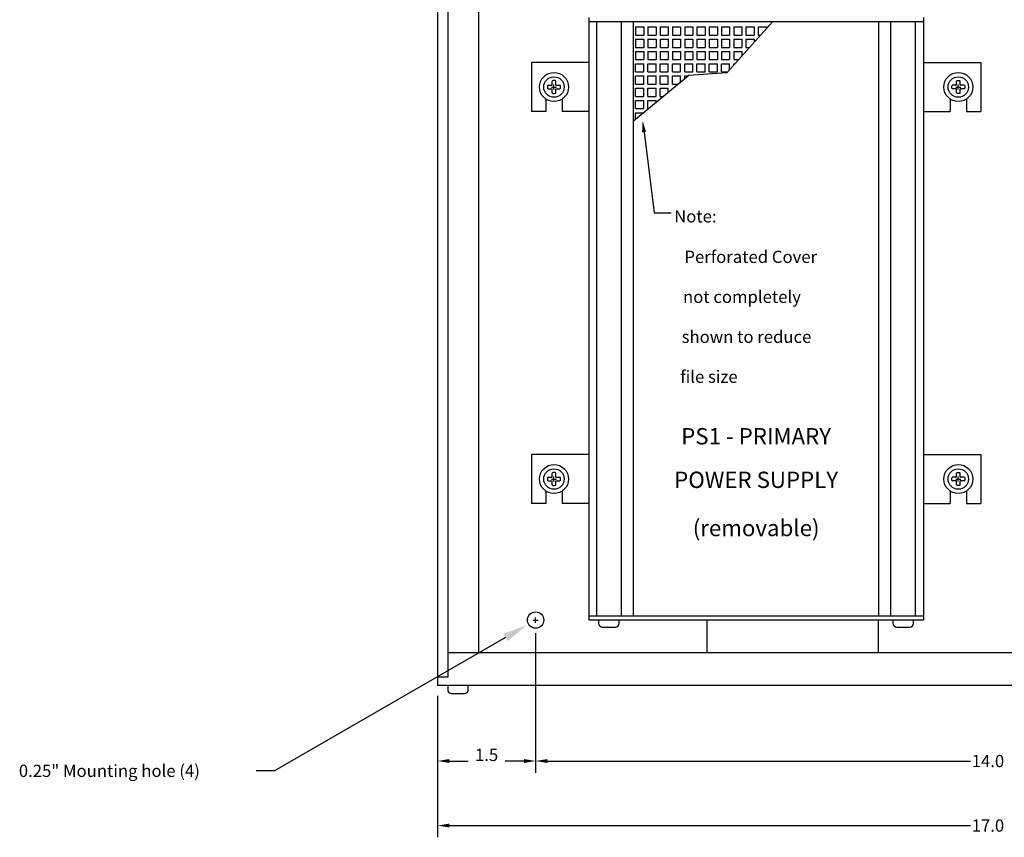
# Paper-space layout 'Layout1' of a CAD drawing. Extents: x -7.4 to 51.3, y -6.8 to 60.5.
# Drawn here: x 5.2 to 20.2, y 25 to 37.5 of the extents above; entities that cross this region are included whole.
import ezdxf
from ezdxf.enums import TextEntityAlignment as Align

# ---------------------------------------------------------------- set-up
doc = ezdxf.new("R2010")
doc.units = 0
doc.header["$LTSCALE"] = 0.2
doc.header["$MEASUREMENT"] = 0
doc.layers.add('517R18-FRONT', color=7, linetype='CONTINUOUS')
doc.layers.add('DIM', color=7, linetype='CONTINUOUS')
doc.styles.get("Standard").update_dxf_attribs({"font": 'romans.shx'})

psp = doc.layouts.get("Layout1")

# ---------------------------------------------------------------- linework, layer by layer
at = {"layer": '517R18-FRONT', "linetype": 'CONTINUOUS'}
for p, q in [((11.577, 45.529), (11.577, 27.279)), ((11.733, 45.404), (11.733, 27.404)), ((12.202, 39.811), (12.202, 27.779)), ((13.889, 37.5), (13.889, 28.279)), ((19.014, 37.438), (13.889, 37.438)), ((14.014, 28.341), (14.014, 37.438)), ((14.389, 28.341), (14.389, 37.438)), ((14.574, 28.341), (14.574, 37.438)), ((16.005, 36.655), (16.701, 37.438)), ((18.329, 28.341), (18.329, 37.438)), ((18.514, 28.341), (18.514, 37.438)), ((18.889, 28.341), (18.889, 37.438)), ((19.014, 37.5), (19.014, 28.279)), ((14.608, 37.358), (14.608, 37.233)), ((14.608, 37.358), (14.733, 37.358)), ((14.608, 37.233), (14.733, 37.233)), ((14.733, 37.358), (14.733, 37.233)), ((14.796, 37.358), (14.796, 37.233)), ((14.796, 37.358), (14.921, 37.358)), ((14.796, 37.233), (14.921, 37.233)), ((14.921, 37.358), (14.921, 37.233)), ((14.983, 37.358), (15.108, 37.358)), ((14.983, 37.358), (14.983, 37.233)), ((14.983, 37.233), (15.108, 37.233)), ((15.108, 37.358), (15.108, 37.233)), ((15.171, 37.358), (15.171, 37.233)), ((15.171, 37.358), (15.296, 37.358)), ((15.171, 37.233), (15.296, 37.233)), ((15.296, 37.358), (15.296, 37.233)), ((15.358, 37.358), (15.483, 37.358)), ((15.358, 37.358), (15.358, 37.233)), ((15.358, 37.233), (15.483, 37.233)), ((15.483, 37.358), (15.483, 37.233)), ((15.546, 37.358), (15.546, 37.233)), ((15.546, 37.358), (15.671, 37.358)), ((15.546, 37.233), (15.671, 37.233)), ((15.671, 37.358), (15.671, 37.233)), ((15.733, 37.358), (15.733, 37.233)), ((15.733, 37.358), (15.858, 37.358)), ((15.733, 37.233), (15.858, 37.233)), ((15.858, 37.358), (15.858, 37.233)), ((15.921, 37.358), (15.921, 37.233)), ((15.921, 37.358), (16.046, 37.358)), ((15.921, 37.233), (16.046, 37.233)), ((16.046, 37.358), (16.046, 37.233)), ((16.108, 37.358), (16.233, 37.358)), ((16.108, 37.358), (16.108, 37.233)), ((16.108, 37.233), (16.233, 37.233)), ((16.233, 37.358), (16.233, 37.233)), ((16.296, 37.358), (16.296, 37.233)), ((16.296, 37.358), (16.421, 37.358)), ((16.296, 37.233), (16.421, 37.233)), ((16.421, 37.358), (16.421, 37.233)), ((16.483, 37.358), (16.483, 37.233)), ((16.483, 37.358), (16.608, 37.358)), ((16.483, 37.233), (16.519, 37.233)), ((16.608, 37.358), (16.608, 37.333)), ((14.608, 37.17), (14.608, 37.045)), ((14.608, 37.17), (14.733, 37.17)), ((14.733, 37.17), (14.733, 37.045)), ((14.796, 37.17), (14.796, 37.045)), ((14.796, 37.17), (14.921, 37.17)), ((14.921, 37.17), (14.921, 37.045)), ((14.983, 37.17), (15.108, 37.17)), ((14.983, 37.17), (14.983, 37.045)), ((15.108, 37.17), (15.108, 37.045)), ((15.171, 37.17), (15.171, 37.045)), ((15.171, 37.17), (15.296, 37.17)), ((15.296, 37.17), (15.296, 37.045)), ((15.358, 37.17), (15.483, 37.17)), ((15.358, 37.17), (15.358, 37.045)), ((15.483, 37.17), (15.483, 37.045)), ((15.546, 37.17), (15.546, 37.045)), ((15.546, 37.17), (15.671, 37.17)), ((15.671, 37.17), (15.671, 37.045)), ((15.733, 37.17), (15.733, 37.045)), ((15.733, 37.17), (15.858, 37.17)), ((15.858, 37.17), (15.858, 37.045)), ((15.921, 37.17), (15.921, 37.045)), ((15.921, 37.17), (16.046, 37.17)), ((16.046, 37.17), (16.046, 37.045)), ((16.108, 37.17), (16.233, 37.17)), ((16.108, 37.17), (16.108, 37.045)), ((16.233, 37.17), (16.233, 37.045)), ((16.296, 37.17), (16.296, 37.045)), ((16.296, 37.17), (16.421, 37.17)), ((16.421, 37.17), (16.421, 37.122)), ((14.608, 37.045), (14.733, 37.045)), ((14.608, 36.983), (14.733, 36.983)), ((14.608, 36.983), (14.608, 36.858)), ((14.733, 36.983), (14.733, 36.858)), ((14.796, 37.045), (14.921, 37.045)), ((14.796, 36.983), (14.921, 36.983)), ((14.796, 36.983), (14.796, 36.858)), ((14.921, 36.983), (14.921, 36.858)), ((14.983, 37.045), (15.108, 37.045)), ((14.983, 36.983), (15.108, 36.983)), ((14.983, 36.983), (14.983, 36.858)), ((15.108, 36.983), (15.108, 36.858)), ((15.171, 37.045), (15.296, 37.045)), ((15.171, 36.983), (15.296, 36.983)), ((15.171, 36.983), (15.171, 36.858)), ((15.296, 36.983), (15.296, 36.858)), ((15.358, 37.045), (15.483, 37.045)), ((15.358, 36.983), (15.483, 36.983)), ((15.358, 36.983), (15.358, 36.858)), ((15.483, 36.983), (15.483, 36.858)), ((15.546, 37.045), (15.671, 37.045)), ((15.546, 36.983), (15.671, 36.983)), ((15.546, 36.983), (15.546, 36.858)), ((15.671, 36.983), (15.671, 36.858)), ((15.733, 37.045), (15.858, 37.045)), ((15.733, 36.983), (15.858, 36.983)), ((15.733, 36.983), (15.733, 36.858)), ((15.858, 36.983), (15.858, 36.858)), ((15.921, 37.045), (16.046, 37.045)), ((15.921, 36.983), (16.046, 36.983)), ((15.921, 36.983), (15.921, 36.858)), ((16.046, 36.983), (16.046, 36.858)), ((16.108, 37.045), (16.233, 37.045)), ((16.108, 36.983), (16.233, 36.983)), ((16.108, 36.983), (16.108, 36.858)), ((16.233, 36.983), (16.233, 36.912)), ((16.296, 37.045), (16.352, 37.045)), ((13.014, 36.813), (13.014, 36.063)), ((13.889, 36.813), (13.014, 36.813)), ((14.608, 36.858), (14.733, 36.858)), ((14.608, 36.67), (14.608, 36.795)), ((14.608, 36.795), (14.733, 36.795)), ((14.733, 36.67), (14.733, 36.795)), ((14.796, 36.858), (14.921, 36.858)), ((14.796, 36.67), (14.796, 36.795)), ((14.796, 36.795), (14.921, 36.795)), ((14.921, 36.67), (14.921, 36.795)), ((14.983, 36.858), (15.108, 36.858)), ((14.983, 36.795), (15.108, 36.795)), ((14.983, 36.67), (14.983, 36.795)), ((15.108, 36.67), (15.108, 36.795)), ((15.171, 36.858), (15.296, 36.858)), ((15.171, 36.67), (15.171, 36.795)), ((15.171, 36.795), (15.296, 36.795)), ((15.296, 36.67), (15.296, 36.795)), ((15.358, 36.858), (15.483, 36.858)), ((15.358, 36.795), (15.483, 36.795)), ((15.358, 36.67), (15.358, 36.795)), ((15.483, 36.67), (15.483, 36.795)), ((15.546, 36.858), (15.671, 36.858)), ((15.546, 36.67), (15.546, 36.795)), ((15.546, 36.795), (15.671, 36.795)), ((15.671, 36.67), (15.671, 36.795)), ((15.733, 36.858), (15.858, 36.858)), ((15.733, 36.67), (15.733, 36.795)), ((15.733, 36.795), (15.858, 36.795)), ((15.858, 36.67), (15.858, 36.795)), ((15.921, 36.858), (16.046, 36.858)), ((15.921, 36.795), (16.046, 36.795)), ((15.921, 36.67), (15.921, 36.795)), ((16.046, 36.701), (16.046, 36.795)), ((16.108, 36.858), (16.185, 36.858)), ((16.108, 36.795), (16.13, 36.795)), ((16.108, 36.771), (16.108, 36.795)), ((19.014, 36.813), (19.889, 36.813)), ((19.889, 36.813), (19.889, 36.063)), ((14.608, 36.67), (14.733, 36.67)), ((14.796, 36.67), (14.921, 36.67)), ((14.983, 36.67), (15.108, 36.67)), ((15.171, 36.67), (15.296, 36.67)), ((15.358, 36.67), (15.483, 36.67)), ((16.005, 36.655), (15.424, 36.616)), ((15.546, 36.67), (15.671, 36.67)), ((15.733, 36.67), (15.858, 36.67)), ((15.921, 36.67), (16.018, 36.67)), ((13.258, 36.458), (13.268, 36.468)), ((13.268, 36.468), (13.328, 36.468)), ((13.328, 36.528), (13.338, 36.538)), ((13.328, 36.468), (13.328, 36.528)), ((13.378, 36.538), (13.338, 36.538)), ((13.378, 36.538), (13.388, 36.528)), ((13.388, 36.468), (13.388, 36.528)), ((13.388, 36.468), (13.448, 36.468)), ((13.448, 36.468), (13.458, 36.458)), ((15.424, 36.616), (14.574, 35.913)), ((14.608, 36.483), (14.608, 36.608)), ((14.608, 36.608), (14.733, 36.608)), ((14.608, 36.483), (14.733, 36.483)), ((14.733, 36.483), (14.733, 36.608)), ((14.796, 36.483), (14.796, 36.608)), ((14.796, 36.608), (14.921, 36.608)), ((14.796, 36.483), (14.921, 36.483)), ((14.921, 36.483), (14.921, 36.608)), ((14.983, 36.608), (15.108, 36.608)), ((14.983, 36.483), (14.983, 36.608)), ((14.983, 36.483), (15.108, 36.483)), ((15.108, 36.483), (15.108, 36.608)), ((15.171, 36.483), (15.171, 36.608)), ((15.171, 36.608), (15.296, 36.608)), ((15.171, 36.483), (15.264, 36.483)), ((15.296, 36.509), (15.296, 36.608)), ((15.358, 36.608), (15.415, 36.608)), ((15.358, 36.561), (15.358, 36.608)), ((19.456, 36.468), (19.446, 36.458)), ((19.516, 36.468), (19.456, 36.468)), ((19.526, 36.538), (19.516, 36.528)), ((19.516, 36.468), (19.516, 36.528)), ((19.526, 36.538), (19.566, 36.538)), ((19.576, 36.528), (19.566, 36.538)), ((19.576, 36.468), (19.576, 36.528)), ((19.636, 36.468), (19.576, 36.468)), ((19.646, 36.458), (19.636, 36.468)), ((13.258, 36.458), (13.258, 36.418)), ((13.268, 36.408), (13.258, 36.418)), ((13.268, 36.408), (13.328, 36.408)), ((13.328, 36.348), (13.328, 36.408)), ((13.338, 36.338), (13.328, 36.348)), ((13.338, 36.338), (13.378, 36.338)), ((13.388, 36.348), (13.378, 36.338)), ((13.388, 36.408), (13.448, 36.408)), ((13.388, 36.348), (13.388, 36.408)), ((13.458, 36.418), (13.448, 36.408)), ((13.458, 36.418), (13.458, 36.458)), ((14.608, 36.295), (14.608, 36.42)), ((14.608, 36.42), (14.733, 36.42)), ((14.733, 36.295), (14.733, 36.42)), ((14.796, 36.295), (14.796, 36.42)), ((14.796, 36.42), (14.921, 36.42)), ((14.921, 36.295), (14.921, 36.42)), ((14.983, 36.42), (15.108, 36.42)), ((14.983, 36.295), (14.983, 36.42)), ((15.108, 36.354), (15.108, 36.42)), ((19.446, 36.418), (19.446, 36.458)), ((19.446, 36.418), (19.456, 36.408)), ((19.516, 36.408), (19.456, 36.408)), ((19.516, 36.348), (19.516, 36.408)), ((19.516, 36.348), (19.526, 36.338)), ((19.566, 36.338), (19.526, 36.338)), ((19.566, 36.338), (19.576, 36.348)), ((19.636, 36.408), (19.576, 36.408)), ((19.576, 36.348), (19.576, 36.408)), ((19.636, 36.408), (19.646, 36.418)), ((19.646, 36.458), (19.646, 36.418)), ((13.233, 36.254), (13.233, 36.063)), ((13.483, 36.254), (13.483, 36.063)), ((14.608, 36.295), (14.733, 36.295)), ((14.608, 36.233), (14.733, 36.233)), ((14.608, 36.108), (14.608, 36.233)), ((14.733, 36.108), (14.733, 36.233)), ((14.796, 36.295), (14.921, 36.295)), ((14.796, 36.233), (14.921, 36.233)), ((14.796, 36.108), (14.796, 36.233)), ((14.921, 36.199), (14.921, 36.233)), ((14.983, 36.295), (15.037, 36.295)), ((19.421, 36.254), (19.421, 36.063)), ((19.671, 36.254), (19.671, 36.063)), ((13.233, 36.063), (13.014, 36.063)), ((13.889, 36.063), (13.483, 36.063)), ((14.608, 36.108), (14.733, 36.108)), ((14.608, 36.045), (14.733, 36.045)), ((14.608, 35.941), (14.608, 36.045)), ((14.733, 36.044), (14.733, 36.045)), ((14.796, 36.108), (14.81, 36.108)), ((19.014, 36.063), (19.421, 36.063)), ((19.671, 36.063), (19.889, 36.063)), ((14.736, 35.748), (14.889, 34.512)), ((14.889, 34.512), (15.151, 34.512)), ((13.889, 30.813), (13.014, 30.813)), ((13.014, 30.813), (13.014, 30.063)), ((19.014, 30.813), (19.889, 30.813)), ((19.889, 30.813), (19.889, 30.063)), ((13.258, 30.458), (13.268, 30.468)), ((13.258, 30.458), (13.258, 30.418)), ((13.268, 30.468), (13.328, 30.468)), ((13.328, 30.528), (13.338, 30.538)), ((13.328, 30.468), (13.328, 30.528)), ((13.378, 30.538), (13.338, 30.538)), ((13.378, 30.538), (13.388, 30.528)), ((13.388, 30.468), (13.388, 30.528)), ((13.388, 30.468), (13.448, 30.468)), ((13.448, 30.468), (13.458, 30.458)), ((13.458, 30.418), (13.458, 30.458)), ((19.456, 30.468), (19.446, 30.458)), ((19.446, 30.418), (19.446, 30.458)), ((19.516, 30.468), (19.456, 30.468)), ((19.526, 30.538), (19.516, 30.528)), ((19.516, 30.468), (19.516, 30.528)), ((19.526, 30.538), (19.566, 30.538)), ((19.576, 30.528), (19.566, 30.538)), ((19.576, 30.468), (19.576, 30.528)), ((19.636, 30.468), (19.576, 30.468)), ((19.646, 30.458), (19.636, 30.468)), ((19.646, 30.458), (19.646, 30.418)), ((13.268, 30.408), (13.258, 30.418)), ((13.268, 30.408), (13.328, 30.408)), ((13.328, 30.348), (13.328, 30.408)), ((13.338, 30.338), (13.328, 30.348)), ((13.338, 30.338), (13.378, 30.338)), ((13.388, 30.348), (13.378, 30.338)), ((13.388, 30.348), (13.388, 30.408)), ((13.388, 30.408), (13.448, 30.408)), ((13.458, 30.418), (13.448, 30.408)), ((19.446, 30.418), (19.456, 30.408)), ((19.516, 30.408), (19.456, 30.408)), ((19.516, 30.348), (19.516, 30.408)), ((19.516, 30.348), (19.526, 30.338)), ((19.566, 30.338), (19.526, 30.338)), ((19.566, 30.338), (19.576, 30.348)), ((19.576, 30.348), (19.576, 30.408)), ((19.636, 30.408), (19.576, 30.408)), ((19.636, 30.408), (19.646, 30.418)), ((13.233, 30.254), (13.233, 30.063)), ((13.483, 30.254), (13.483, 30.063)), ((19.421, 30.254), (19.421, 30.063)), ((19.671, 30.254), (19.671, 30.063)), ((13.233, 30.063), (13.014, 30.063)), ((13.889, 30.063), (13.483, 30.063)), ((19.014, 30.063), (19.421, 30.063)), ((19.671, 30.063), (19.889, 30.063)), ((19.014, 28.341), (13.889, 28.341)), ((19.014, 28.279), (13.889, 28.279)), ((14.041, 28.279), (14.041, 28.231)), ((14.357, 28.231), (14.357, 28.279)), ((15.702, 27.779), (15.702, 28.279)), ((18.327, 27.779), (18.327, 28.279)), ((18.546, 28.279), (18.546, 28.231)), ((18.862, 28.231), (18.862, 28.279)), ((14.101, 28.171), (14.297, 28.171)), ((18.606, 28.171), (18.802, 28.171)), ((28.42, 27.779), (11.733, 27.779)), ((11.733, 27.404), (11.577, 27.404)), ((28.577, 27.279), (11.577, 27.279)), ((11.731, 27.279), (11.731, 27.214)), ((12.047, 27.214), (12.047, 27.279)), ((11.791, 27.154), (11.987, 27.154))]:
    psp.add_line(p, q, dxfattribs=at)
for centre, radius in [((13.358, 36.438), 0.222), ((19.546, 36.438), 0.222), ((13.358, 36.438), 0.156), ((19.546, 36.438), 0.156), ((13.358, 30.438), 0.222), ((13.358, 30.438), 0.156), ((19.546, 30.438), 0.222), ((19.546, 30.438), 0.156), ((13.077, 28.279), 0.125)]:
    psp.add_circle(centre, radius, dxfattribs=at)
for centre, start, end in [((14.101, 28.231), 180, 270), ((14.297, 28.231), 270, 0), ((18.606, 28.231), 180, 270), ((18.802, 28.231), 270, 0), ((11.791, 27.214), 180, 270), ((11.987, 27.214), 270, 0)]:
    psp.add_arc(centre, 0.06, start, end, dxfattribs=at)
psp.add_solid([(14.706, 35.745), (14.714, 35.927), (14.765, 35.752)], dxfattribs=at)
at = {"layer": 'DIM', "linetype": 'CONTINUOUS'}
for p, q in [((13.358, 36.398), (13.358, 36.478)), ((19.546, 36.398), (19.546, 36.478)), ((13.318, 36.438), (13.398, 36.438)), ((19.506, 36.438), (19.586, 36.438)), ((13.358, 30.398), (13.358, 30.478)), ((19.546, 30.398), (19.546, 30.478)), ((13.318, 30.438), (13.398, 30.438)), ((19.506, 30.438), (19.586, 30.438)), ((13.037, 28.279), (13.117, 28.279)), ((13.077, 28.239), (13.077, 28.319)), ((13.077, 28.079), (13.077, 25.942)), ((12.618, 28.014), (9.081, 25.972)), ((11.577, 27.119), (11.577, 24.954)), ((11.757, 26.122), (12.045, 26.122)), ((12.897, 26.122), (12.609, 26.122)), ((13.257, 26.122), (19.73, 26.122)), ((9.081, 25.972), (8.8, 25.972)), ((11.757, 25.134), (19.73, 25.134))]:
    psp.add_line(p, q, dxfattribs=at)
for points in [[(12.586, 28.069), (12.947, 28.204), (12.649, 27.959)], [(11.757, 26.152), (11.757, 26.092), (11.577, 26.122)], [(12.897, 26.152), (12.897, 26.092), (13.077, 26.122)], [(13.257, 26.152), (13.257, 26.092), (13.077, 26.122)], [(11.757, 25.164), (11.757, 25.104), (11.577, 25.134)]]:
    psp.add_solid(points, dxfattribs=at)

# ---------------------------------------------------------------- texts
at = {"layer": '517R18-FRONT', "linetype": 'CONTINUOUS'}
for s, p in [('Note:', (15.197, 34.365)), ('Perforated Cover', (15.354, 33.745)), ('not completely', (15.333, 33.133)), ('shown to reduce', (15.312, 32.521)), ('file size', (15.29, 31.91))]:
    psp.add_text(s, height=0.1875, dxfattribs=at).set_placement(p)
for s, p in [('PS1 - PRIMARY', (16.452, 30.968)), ('POWER SUPPLY', (16.452, 30.301)), ('(removable)', (16.452, 29.563))]:
    psp.add_text(s, height=0.25, dxfattribs=at).set_placement(p, align=Align.CENTER)
at = {"layer": 'DIM', "linetype": 'CONTINUOUS'}
psp.add_text('1.5', height=0.1875, dxfattribs=at).set_placement((12.327, 26.122), align=Align.CENTER)
for s, p in [('0.25" Mounting hole (4)', (5.168, 25.878)), ('14.0', (19.751, 26.028)), ('17.0', (19.751, 25.04))]:
    psp.add_text(s, height=0.1875, dxfattribs=at).set_placement(p)

doc.saveas('drawing.dxf')
